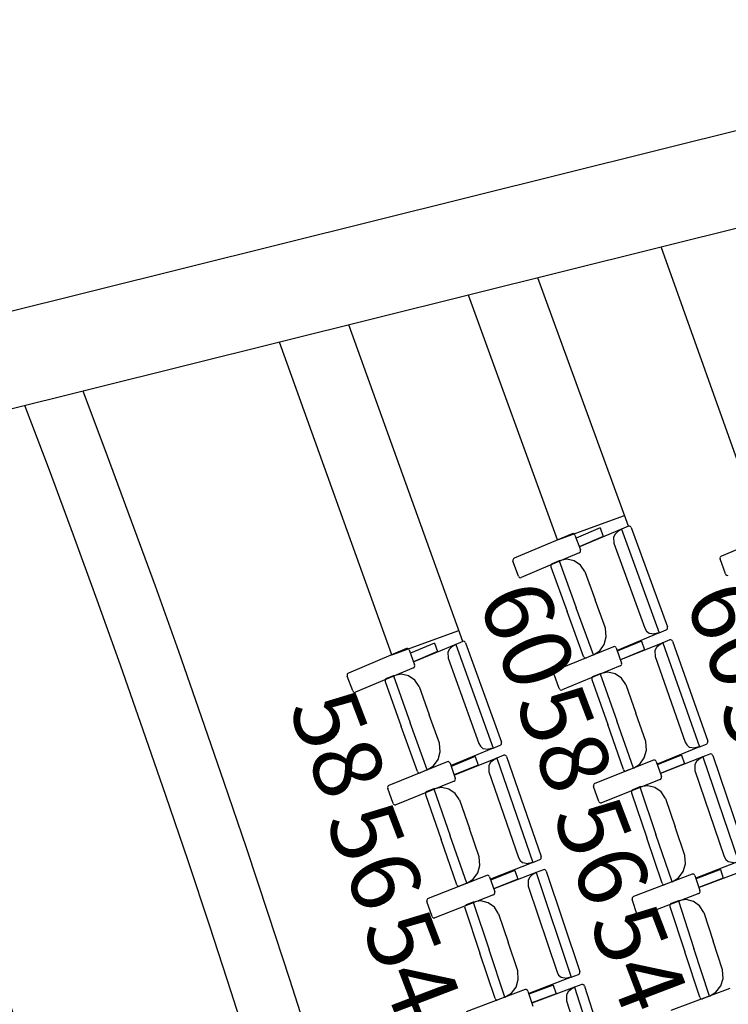
# Model space of a CAD drawing. Units: millimetres. Extents: x 163.5 to 203.7, y 69.9 to 145.3.
# Drawn here: x 194.5 to 195.3, y 86.4 to 87.6 of the extents above; entities that cross this region are included whole.
import ezdxf

# ---------------------------------------------------------------- set-up
doc = ezdxf.new("R2010")
doc.units = ezdxf.units.MM
doc.header["$MEASUREMENT"] = 0
for name, color, linetype, lineweight in [('1-MUR', 7, 'Continuous', 0), ('2-PROJ 1', 7, 'Continuous', 0), ('2-PROJ 2', 7, 'Continuous', 0), ('MOBILIARIO', 7, 'Continuous', 0), ('TEXTOS', 7, 'Continuous', 0)]:
    doc.layers.add(name, color=color, linetype=linetype, lineweight=lineweight)

msp = doc.modelspace()

# ---------------------------------------------------------------- linework, layer by layer
at = {"layer": '1-MUR', "color": 3, "lineweight": 25, "true_color": 0x00ff00}
for p, q in [((192.464, 86.7314), (200.6269, 88.766)), ((192.464, 86.6138), (200.3982, 88.5914))]:
    msp.add_line(p, q, dxfattribs=at)
at = {"layer": '2-PROJ 1', "color": 1, "lineweight": 25, "true_color": 0xff0000}
for points in [[(194.6288, 76.8), (195.8518, 80.1413), (195.8297, 83.8115), (194.5667, 87.1378)], [(194.5586, 76.8159), (195.7799, 80.1461), (195.758, 83.8052), (194.4969, 87.1205)]]:
    msp.add_open_spline(points, degree=3, dxfattribs=at)
at = {"layer": '2-PROJ 2', "color": 251, "lineweight": 25, "true_color": 0x5b5b5b}
for p, q in [((195.3849, 86.9614), (195.2606, 87.3108)), ((195.2214, 86.9754), (195.1127, 87.2739)), ((195.1362, 86.959), (195.0292, 87.2531)), ((195.0226, 86.8371), (194.8858, 87.2174)), ((194.9373, 86.8211), (194.8023, 87.1966)), ((195.1362, 86.959), (195.2167, 86.9883)), ((194.9373, 86.8211), (195.0179, 86.8501))]:
    msp.add_line(p, q, dxfattribs=at)
msp.add_open_spline([(194.3059, 76.8731), (195.521, 80.1631), (195.4997, 83.7825), (194.2458, 87.0579)], degree=3, dxfattribs=at)
at = {"layer": 'MOBILIARIO', "color": 30, "lineweight": 25, "true_color": 0xff7f00}
for p, q in [((195.1872, 86.9734), (195.1585, 86.9611)), ((195.1872, 86.9734), (195.191, 86.9631)), ((195.2214, 86.9754), (195.213, 86.9719)), ((195.2226, 86.9756), (195.2214, 86.9754)), ((195.2226, 86.9756), (195.2214, 86.9754)), ((195.2235, 86.9753), (195.2226, 86.9756)), ((195.2235, 86.9753), (195.2226, 86.9756)), ((195.2242, 86.9747), (195.2235, 86.9753)), ((195.2242, 86.9747), (195.2235, 86.9753)), ((195.2247, 86.9739), (195.2242, 86.9747)), ((195.2247, 86.9739), (195.2242, 86.9747)), ((195.2247, 86.9739), (195.2682, 86.8545)), ((195.1537, 86.9665), (195.0841, 86.9369)), ((195.1549, 86.9667), (195.1537, 86.9665)), ((195.1558, 86.9664), (195.1549, 86.9667)), ((195.1565, 86.9658), (195.1558, 86.9664)), ((195.157, 86.9649), (195.1565, 86.9658)), ((195.157, 86.9649), (195.1637, 86.947)), ((195.191, 86.9631), (195.1623, 86.9509)), ((195.213, 86.9719), (195.1625, 86.9508)), ((195.2052, 86.966), (195.2035, 86.9625)), ((195.2035, 86.9625), (195.2038, 86.9553)), ((195.2081, 86.9687), (195.2052, 86.966)), ((195.213, 86.9719), (195.2081, 86.9687)), ((195.213, 86.9719), (195.2583, 86.8474)), ((195.4025, 86.9687), (195.3328, 86.9396)), ((195.2038, 86.9553), (195.241, 86.853)), ((195.1622, 86.9434), (195.0927, 86.9138)), ((195.1622, 86.9434), (195.163, 86.944)), ((195.163, 86.944), (195.1636, 86.9448)), ((195.1636, 86.9448), (195.1639, 86.9457)), ((195.1639, 86.9457), (195.1637, 86.947)), ((195.3314, 86.9383), (195.3311, 86.9373)), ((195.3311, 86.9373), (195.3313, 86.9361)), ((195.332, 86.9391), (195.3314, 86.9383)), ((195.3328, 86.9396), (195.332, 86.9391)), ((195.0828, 86.9355), (195.0825, 86.9345)), ((195.0825, 86.9345), (195.0827, 86.9333)), ((195.0893, 86.9153), (195.0827, 86.9333)), ((195.0833, 86.9363), (195.0828, 86.9355)), ((195.0841, 86.9369), (195.0833, 86.9363)), ((195.1284, 86.929), (195.1281, 86.9281)), ((195.1284, 86.929), (195.1281, 86.9281)), ((195.1281, 86.9281), (195.1283, 86.9268)), ((195.1281, 86.9281), (195.1283, 86.9268)), ((195.1283, 86.9268), (195.1479, 86.8729)), ((195.1289, 86.9299), (195.1284, 86.929)), ((195.1289, 86.9298), (195.1284, 86.929)), ((195.1297, 86.9304), (195.1289, 86.9299)), ((195.1297, 86.9304), (195.1289, 86.9298)), ((195.1381, 86.9339), (195.1297, 86.9304)), ((195.1475, 86.9357), (195.1381, 86.9339)), ((195.1381, 86.9339), (195.1587, 86.8774)), ((195.1381, 86.9339), (195.1587, 86.8774)), ((195.1563, 86.9338), (195.1475, 86.9357)), ((195.1638, 86.9287), (195.1563, 86.9338)), ((195.1691, 86.921), (195.1638, 86.9287)), ((195.3378, 86.9181), (195.3313, 86.9361)), ((195.0893, 86.9153), (195.0898, 86.9145)), ((195.0898, 86.9145), (195.0906, 86.9139)), ((195.0906, 86.9139), (195.0915, 86.9136)), ((195.0915, 86.9136), (195.0927, 86.9138)), ((195.1691, 86.921), (195.1815, 86.887)), ((195.3378, 86.9181), (195.3383, 86.9172)), ((195.3383, 86.9172), (195.339, 86.9166)), ((195.339, 86.9166), (195.3399, 86.9163)), ((195.3399, 86.9163), (195.3411, 86.9165)), ((195.1938, 86.8529), (195.1815, 86.887)), ((195.1675, 86.819), (195.1479, 86.8729)), ((195.1792, 86.821), (195.1587, 86.8774)), ((195.1792, 86.821), (195.1587, 86.8774)), ((195.2683, 86.8532), (195.2682, 86.8545)), ((195.2683, 86.8532), (195.2682, 86.8545)), ((195.1922, 86.8336), (195.1947, 86.8428)), ((195.1947, 86.8428), (195.1938, 86.8529)), ((195.2583, 86.8474), (195.2078, 86.8263)), ((195.241, 86.853), (195.243, 86.8495)), ((195.243, 86.8495), (195.246, 86.8471)), ((195.246, 86.8471), (195.2527, 86.8462)), ((195.2583, 86.8474), (195.2527, 86.8462)), ((195.2583, 86.8474), (195.2667, 86.8509)), ((195.2667, 86.8509), (195.2675, 86.8515)), ((195.2667, 86.8509), (195.2675, 86.8515)), ((195.2675, 86.8515), (195.2681, 86.8523)), ((195.2675, 86.8515), (195.2681, 86.8523)), ((195.2681, 86.8523), (195.2683, 86.8532)), ((195.2681, 86.8523), (195.2683, 86.8532)), ((194.9884, 86.8352), (194.9596, 86.8231)), ((195.0141, 86.8336), (194.9636, 86.8127)), ((194.9884, 86.8352), (194.9922, 86.825)), ((195.0141, 86.8336), (195.0092, 86.8305)), ((195.0226, 86.8371), (195.0141, 86.8336)), ((195.0141, 86.8336), (195.059, 86.7089)), ((195.0237, 86.8373), (195.0226, 86.8371)), ((195.0237, 86.8373), (195.0226, 86.8371)), ((195.0246, 86.837), (195.0237, 86.8373)), ((195.0246, 86.837), (195.0237, 86.8373)), ((195.0254, 86.8364), (195.0246, 86.837)), ((195.0254, 86.8364), (195.0246, 86.837)), ((195.0259, 86.8355), (195.0254, 86.8364)), ((195.0259, 86.8355), (195.0254, 86.8364)), ((195.0259, 86.8355), (195.0689, 86.716)), ((195.2032, 86.8308), (195.1333, 86.8021)), ((195.1868, 86.826), (195.1922, 86.8336)), ((195.2044, 86.831), (195.2032, 86.8308)), ((195.2053, 86.8307), (195.2044, 86.831)), ((195.2061, 86.8301), (195.2053, 86.8307)), ((195.2368, 86.8373), (195.2079, 86.8254)), ((195.2625, 86.8355), (195.2118, 86.815)), ((195.2368, 86.8373), (195.2405, 86.827)), ((195.2576, 86.8324), (195.2548, 86.8297)), ((195.2625, 86.8355), (195.2576, 86.8324)), ((195.271, 86.8389), (195.2625, 86.8355)), ((195.2625, 86.8355), (195.3065, 86.7104)), ((195.2722, 86.8391), (195.271, 86.8389)), ((195.2722, 86.8391), (195.271, 86.8389)), ((195.2731, 86.8388), (195.2722, 86.8391)), ((195.2731, 86.8388), (195.2722, 86.8391)), ((195.2738, 86.8382), (195.2731, 86.8388)), ((195.2738, 86.8382), (195.2731, 86.8388)), ((195.2743, 86.8373), (195.2738, 86.8382)), ((195.2743, 86.8373), (195.2738, 86.8382)), ((195.2743, 86.8373), (195.3165, 86.7174)), ((194.9548, 86.8285), (194.8852, 86.7992)), ((194.956, 86.8287), (194.9548, 86.8285)), ((194.9569, 86.8284), (194.956, 86.8287)), ((194.9577, 86.8278), (194.9569, 86.8284)), ((194.9582, 86.8269), (194.9577, 86.8278)), ((194.9582, 86.8269), (194.9647, 86.809)), ((194.9922, 86.825), (194.9633, 86.8128)), ((195.0064, 86.8278), (195.0046, 86.8242)), ((195.0046, 86.8242), (195.0049, 86.817)), ((195.0092, 86.8305), (195.0064, 86.8278)), ((195.1675, 86.819), (195.168, 86.8181)), ((195.1675, 86.819), (195.168, 86.8181)), ((195.1792, 86.821), (195.1708, 86.8174)), ((195.1792, 86.821), (195.1868, 86.826)), ((195.2066, 86.8293), (195.2061, 86.8301)), ((195.2066, 86.8293), (195.213, 86.8112)), ((195.2405, 86.827), (195.2116, 86.8151)), ((195.2548, 86.8297), (195.253, 86.8262)), ((195.253, 86.8262), (195.2532, 86.819)), ((195.2532, 86.819), (195.2893, 86.7162)), ((194.9649, 86.8077), (194.9647, 86.809)), ((194.9647, 86.8067), (194.9649, 86.8077)), ((195.0049, 86.817), (195.0417, 86.7146)), ((195.2115, 86.8077), (195.1416, 86.7789)), ((195.168, 86.8181), (195.1687, 86.8175)), ((195.168, 86.8181), (195.1687, 86.8175)), ((195.1687, 86.8175), (195.1696, 86.8173)), ((195.1687, 86.8175), (195.1696, 86.8173)), ((195.1696, 86.8173), (195.1708, 86.8174)), ((195.1696, 86.8173), (195.1708, 86.8174)), ((195.2115, 86.8077), (195.2123, 86.8082)), ((195.2123, 86.8082), (195.2129, 86.809)), ((195.2129, 86.809), (195.2132, 86.81)), ((195.2132, 86.81), (195.213, 86.8112)), ((194.8838, 86.7978), (194.8835, 86.7969)), ((194.8835, 86.7969), (194.8837, 86.7956)), ((194.8903, 86.7776), (194.8837, 86.7956)), ((194.8844, 86.7986), (194.8838, 86.7978)), ((194.8852, 86.7992), (194.8844, 86.7986)), ((194.9633, 86.8054), (194.8936, 86.7761)), ((194.9392, 86.796), (194.9307, 86.7925)), ((194.9485, 86.7977), (194.9392, 86.796)), ((194.9392, 86.796), (194.9595, 86.7394)), ((194.9392, 86.796), (194.9595, 86.7394)), ((194.9573, 86.7958), (194.9485, 86.7977)), ((194.9648, 86.7906), (194.9573, 86.7958)), ((194.9633, 86.8054), (194.9641, 86.8059)), ((194.9641, 86.8059), (194.9647, 86.8067)), ((195.132, 86.8008), (195.1317, 86.7998)), ((195.1317, 86.7998), (195.1319, 86.7985)), ((195.1383, 86.7805), (195.1319, 86.7985)), ((195.1325, 86.8016), (195.132, 86.8008)), ((195.1333, 86.8021), (195.1325, 86.8016)), ((195.1873, 86.7984), (195.1789, 86.795)), ((195.1967, 86.8001), (195.1873, 86.7984)), ((195.1873, 86.7984), (195.2072, 86.7417)), ((195.1873, 86.7984), (195.2072, 86.7417)), ((195.2054, 86.7981), (195.1967, 86.8001)), ((195.2129, 86.7929), (195.2054, 86.7981)), ((194.9293, 86.7912), (194.9291, 86.7902)), ((194.9293, 86.7912), (194.9291, 86.7902)), ((194.9291, 86.7902), (194.9292, 86.7889)), ((194.9291, 86.7902), (194.9292, 86.7889)), ((194.9292, 86.7889), (194.9487, 86.7349)), ((194.9299, 86.792), (194.9293, 86.7912)), ((194.9299, 86.792), (194.9293, 86.7912)), ((194.9307, 86.7925), (194.9299, 86.792)), ((194.9307, 86.7925), (194.9299, 86.792)), ((194.97, 86.7829), (194.9648, 86.7906)), ((195.1775, 86.7937), (195.1772, 86.7928)), ((195.1775, 86.7937), (195.1772, 86.7927)), ((195.1772, 86.7928), (195.1773, 86.7915)), ((195.1772, 86.7927), (195.1773, 86.7915)), ((195.1773, 86.7915), (195.1964, 86.7373)), ((195.178, 86.7945), (195.1775, 86.7937)), ((195.178, 86.7945), (195.1775, 86.7937)), ((195.1789, 86.795), (195.178, 86.7945)), ((195.1789, 86.795), (195.178, 86.7945)), ((195.2181, 86.7852), (195.2129, 86.7929)), ((195.2181, 86.7852), (195.2301, 86.751)), ((194.8903, 86.7776), (194.8908, 86.7768)), ((194.8908, 86.7768), (194.8915, 86.7762)), ((194.8915, 86.7762), (194.8924, 86.7759)), ((194.8924, 86.7759), (194.8936, 86.7761)), ((194.97, 86.7829), (194.9823, 86.7488)), ((195.1383, 86.7805), (195.1388, 86.7796)), ((195.1388, 86.7796), (195.1395, 86.779)), ((195.1395, 86.779), (195.1404, 86.7787)), ((195.1404, 86.7787), (195.1416, 86.7789)), ((194.9945, 86.7148), (194.9823, 86.7488)), ((195.2421, 86.7168), (195.2301, 86.751)), ((194.9798, 86.6829), (194.9595, 86.7394)), ((194.9798, 86.6829), (194.9595, 86.7394)), ((195.2154, 86.6832), (195.1964, 86.7373)), ((195.2272, 86.685), (195.2072, 86.7417)), ((195.2272, 86.685), (195.2072, 86.7417)), ((194.9681, 86.6809), (194.9487, 86.7349)), ((194.9954, 86.7046), (194.9945, 86.7148)), ((195.0417, 86.7146), (195.0437, 86.7112)), ((195.0674, 86.7124), (195.0682, 86.713)), ((195.0674, 86.7124), (195.0682, 86.7129)), ((195.0682, 86.713), (195.0688, 86.7138)), ((195.0682, 86.7129), (195.0688, 86.7137)), ((195.0688, 86.7138), (195.069, 86.7147)), ((195.0688, 86.7137), (195.069, 86.7147)), ((195.069, 86.7147), (195.0689, 86.716)), ((195.069, 86.7147), (195.0689, 86.716)), ((195.2429, 86.7066), (195.2421, 86.7168)), ((195.2893, 86.7162), (195.2912, 86.7128)), ((195.2912, 86.7128), (195.2942, 86.7103)), ((195.3065, 86.7104), (195.3149, 86.7139)), ((195.3149, 86.7139), (195.3158, 86.7144)), ((195.3149, 86.7139), (195.3158, 86.7144)), ((195.3158, 86.7144), (195.3163, 86.7152)), ((195.3158, 86.7144), (195.3163, 86.7152)), ((195.3163, 86.7152), (195.3166, 86.7161)), ((195.3163, 86.7152), (195.3166, 86.7161)), ((195.3166, 86.7161), (195.3165, 86.7174)), ((195.3166, 86.7161), (195.3165, 86.7174)), ((194.9929, 86.6955), (194.9954, 86.7046)), ((195.059, 86.7089), (195.0084, 86.688)), ((195.0437, 86.7112), (195.0467, 86.7087)), ((195.0467, 86.7087), (195.0533, 86.7077)), ((195.059, 86.7089), (195.0533, 86.7077)), ((195.059, 86.7089), (195.0674, 86.7124)), ((195.2403, 86.6975), (195.2429, 86.7066)), ((195.3065, 86.7104), (195.2558, 86.6899)), ((195.2942, 86.7103), (195.3009, 86.7093)), ((195.3065, 86.7104), (195.3009, 86.7093)), ((195.3191, 86.7018), (195.3106, 86.6985)), ((195.3203, 86.702), (195.3191, 86.7018)), ((195.3203, 86.702), (195.3191, 86.7018)), ((195.3212, 86.7017), (195.3203, 86.702)), ((195.3212, 86.7017), (195.3203, 86.702)), ((195.3219, 86.701), (195.3212, 86.7017)), ((195.3219, 86.701), (195.3212, 86.7017)), ((195.3224, 86.7002), (195.3219, 86.701)), ((195.3224, 86.7002), (195.3219, 86.701)), ((195.0038, 86.6926), (194.9338, 86.6642)), ((194.9874, 86.6879), (194.9929, 86.6955)), ((195.005, 86.6928), (195.0038, 86.6926)), ((195.0059, 86.6925), (195.005, 86.6928)), ((195.0067, 86.6919), (195.0059, 86.6925)), ((195.0072, 86.691), (195.0067, 86.6919)), ((195.0072, 86.691), (195.0135, 86.673)), ((195.0375, 86.6989), (195.0085, 86.6871)), ((195.0632, 86.697), (195.0124, 86.6767)), ((195.0375, 86.6989), (195.0411, 86.6886)), ((195.0554, 86.6913), (195.0536, 86.6877)), ((195.0582, 86.6939), (195.0554, 86.6913)), ((195.0632, 86.697), (195.0582, 86.6939)), ((195.0716, 86.7004), (195.0632, 86.697)), ((195.0632, 86.697), (195.1066, 86.5717)), ((195.0728, 86.7005), (195.0716, 86.7004)), ((195.0728, 86.7005), (195.0716, 86.7004)), ((195.0737, 86.7002), (195.0728, 86.7005)), ((195.0737, 86.7002), (195.0728, 86.7005)), ((195.0745, 86.6996), (195.0737, 86.7002)), ((195.0745, 86.6996), (195.0737, 86.7002)), ((195.075, 86.6988), (195.0745, 86.6996)), ((195.075, 86.6988), (195.0745, 86.6996)), ((195.075, 86.6988), (195.1166, 86.5787)), ((195.2513, 86.6946), (195.1811, 86.6667)), ((195.2272, 86.685), (195.2348, 86.6899)), ((195.2348, 86.6899), (195.2403, 86.6975)), ((195.2525, 86.6947), (195.2513, 86.6946)), ((195.2533, 86.6944), (195.2525, 86.6947)), ((195.2541, 86.6938), (195.2533, 86.6944)), ((195.2546, 86.6929), (195.2541, 86.6938)), ((195.2546, 86.6929), (195.2608, 86.6748)), ((195.2849, 86.7006), (195.2559, 86.6891)), ((195.2885, 86.6903), (195.2595, 86.6787)), ((195.3106, 86.6985), (195.2597, 86.6786)), ((195.2849, 86.7006), (195.2885, 86.6903)), ((195.3028, 86.6928), (195.301, 86.6893)), ((195.301, 86.6893), (195.3011, 86.6821)), ((195.3056, 86.6954), (195.3028, 86.6928)), ((195.3106, 86.6985), (195.3056, 86.6954)), ((195.3106, 86.6985), (195.3532, 86.5729)), ((195.3224, 86.7002), (195.3632, 86.5797)), ((194.9681, 86.6809), (194.9686, 86.6801)), ((194.9681, 86.6809), (194.9686, 86.6801)), ((194.9686, 86.6801), (194.9693, 86.6795)), ((194.9686, 86.6801), (194.9693, 86.6795)), ((194.9693, 86.6795), (194.9702, 86.6792)), ((194.9693, 86.6795), (194.9702, 86.6792)), ((194.9702, 86.6792), (194.9714, 86.6794)), ((194.9702, 86.6792), (194.9714, 86.6794)), ((194.9798, 86.6829), (194.9714, 86.6794)), ((194.9798, 86.6829), (194.9874, 86.6879)), ((195.0411, 86.6886), (195.0122, 86.6768)), ((195.0536, 86.6877), (195.0537, 86.6805)), ((195.0537, 86.6805), (195.0894, 86.5776)), ((195.2154, 86.6832), (195.2159, 86.6823)), ((195.2154, 86.6832), (195.2159, 86.6823)), ((195.2159, 86.6823), (195.2166, 86.6817)), ((195.2159, 86.6823), (195.2166, 86.6817)), ((195.2166, 86.6817), (195.2175, 86.6814)), ((195.2166, 86.6817), (195.2175, 86.6814)), ((195.2175, 86.6814), (195.2187, 86.6816)), ((195.2175, 86.6814), (195.2187, 86.6816)), ((195.2272, 86.685), (195.2187, 86.6816)), ((195.3011, 86.6821), (195.3361, 86.5789)), ((195.012, 86.6694), (194.942, 86.641)), ((195.012, 86.6694), (195.0128, 86.6699)), ((195.0128, 86.6699), (195.0134, 86.6707)), ((195.0134, 86.6707), (195.0137, 86.6717)), ((195.0137, 86.6717), (195.0135, 86.673)), ((195.1797, 86.6654), (195.1794, 86.6644)), ((195.1803, 86.6662), (195.1797, 86.6654)), ((195.1811, 86.6667), (195.1803, 86.6662)), ((195.2593, 86.6713), (195.1891, 86.6434)), ((195.2593, 86.6713), (195.2601, 86.6718)), ((195.2601, 86.6718), (195.2607, 86.6726)), ((195.2607, 86.6726), (195.261, 86.6736)), ((195.261, 86.6736), (195.2608, 86.6748)), ((194.9325, 86.6629), (194.9322, 86.6619)), ((194.9322, 86.6619), (194.9323, 86.6606)), ((194.9387, 86.6426), (194.9323, 86.6606)), ((194.933, 86.6637), (194.9325, 86.6629)), ((194.9338, 86.6642), (194.933, 86.6637)), ((194.9779, 86.6556), (194.9777, 86.6547)), ((194.9779, 86.6556), (194.9777, 86.6546)), ((194.9777, 86.6547), (194.9778, 86.6534)), ((194.9777, 86.6546), (194.9778, 86.6534)), ((194.9778, 86.6534), (194.9966, 86.5991)), ((194.9785, 86.6564), (194.9779, 86.6556)), ((194.9785, 86.6564), (194.9779, 86.6556)), ((194.9793, 86.6569), (194.9785, 86.6564)), ((194.9793, 86.6569), (194.9785, 86.6564)), ((194.9878, 86.6603), (194.9793, 86.6569)), ((194.9972, 86.6619), (194.9878, 86.6603)), ((194.9878, 86.6603), (195.0075, 86.6035)), ((194.9878, 86.6603), (195.0075, 86.6035)), ((195.0059, 86.6599), (194.9972, 86.6619)), ((195.0133, 86.6546), (195.0059, 86.6599)), ((195.0185, 86.6469), (195.0133, 86.6546)), ((195.1794, 86.6644), (195.1795, 86.6631)), ((195.1858, 86.645), (195.1795, 86.6631)), ((195.2251, 86.6578), (195.2248, 86.6568)), ((195.2251, 86.6578), (195.2248, 86.6568)), ((195.2248, 86.6568), (195.225, 86.6555)), ((195.2248, 86.6568), (195.225, 86.6555)), ((195.225, 86.6555), (195.2434, 86.6011)), ((195.2257, 86.6586), (195.2251, 86.6578)), ((195.2257, 86.6586), (195.2251, 86.6578)), ((195.2265, 86.6591), (195.2257, 86.6586)), ((195.2265, 86.6591), (195.2257, 86.6586)), ((195.235, 86.6624), (195.2265, 86.6591)), ((195.2444, 86.6639), (195.235, 86.6624)), ((195.235, 86.6624), (195.2543, 86.6054)), ((195.235, 86.6624), (195.2543, 86.6054)), ((195.2531, 86.6618), (195.2444, 86.6639)), ((195.2605, 86.6565), (195.2531, 86.6618)), ((195.2656, 86.6487), (195.2605, 86.6565)), ((194.9387, 86.6426), (194.9392, 86.6417)), ((194.9392, 86.6417), (194.9399, 86.6411)), ((195.0185, 86.6469), (195.0304, 86.6126)), ((195.1858, 86.645), (195.1863, 86.6442)), ((195.1863, 86.6442), (195.187, 86.6436)), ((195.187, 86.6436), (195.1879, 86.6433)), ((195.1879, 86.6433), (195.1891, 86.6434)), ((195.2656, 86.6487), (195.2773, 86.6144)), ((194.9399, 86.6411), (194.9408, 86.6408)), ((194.9408, 86.6408), (194.942, 86.641)), ((195.0423, 86.5784), (195.0304, 86.6126)), ((195.2889, 86.58), (195.2773, 86.6144)), ((195.0154, 86.5449), (194.9966, 86.5991)), ((195.0272, 86.5467), (195.0075, 86.6035)), ((195.0272, 86.5467), (195.0075, 86.6035)), ((195.2618, 86.5468), (195.2434, 86.6011)), ((195.2736, 86.5484), (195.2543, 86.6054)), ((195.2736, 86.5484), (195.2543, 86.6054)), ((195.043, 86.5682), (195.0423, 86.5784)), ((195.1066, 86.5717), (195.0558, 86.5515)), ((195.0894, 86.5776), (195.0914, 86.5741)), ((195.0914, 86.5741), (195.0943, 86.5717)), ((195.0943, 86.5717), (195.101, 86.5706)), ((195.1066, 86.5717), (195.101, 86.5706)), ((195.1066, 86.5717), (195.1151, 86.5751)), ((195.1151, 86.5751), (195.1159, 86.5756)), ((195.1151, 86.5751), (195.1159, 86.5756)), ((195.1159, 86.5756), (195.1165, 86.5764)), ((195.1159, 86.5756), (195.1165, 86.5764)), ((195.1165, 86.5764), (195.1167, 86.5774)), ((195.1165, 86.5764), (195.1167, 86.5774)), ((195.1167, 86.5774), (195.1166, 86.5787)), ((195.1167, 86.5774), (195.1166, 86.5787)), ((195.2896, 86.5699), (195.2889, 86.58)), ((195.3532, 86.5729), (195.3023, 86.553)), ((195.3361, 86.5789), (195.338, 86.5754)), ((195.338, 86.5754), (195.3409, 86.5729)), ((195.3409, 86.5729), (195.3476, 86.5718)), ((195.0349, 86.5516), (195.0404, 86.5591)), ((195.0404, 86.5591), (195.043, 86.5682)), ((195.085, 86.562), (195.0559, 86.5506)), ((195.1107, 86.5597), (195.0597, 86.5401)), ((195.085, 86.562), (195.0886, 86.5516)), ((195.1107, 86.5597), (195.1057, 86.5567)), ((195.1192, 86.563), (195.1107, 86.5597)), ((195.1107, 86.5597), (195.1527, 86.4339)), ((195.1204, 86.5632), (195.1192, 86.563)), ((195.1204, 86.5632), (195.1192, 86.563)), ((195.1213, 86.5628), (195.1204, 86.5632)), ((195.1213, 86.5628), (195.1204, 86.5632)), ((195.122, 86.5622), (195.1213, 86.5628)), ((195.122, 86.5622), (195.1213, 86.5628)), ((195.1225, 86.5614), (195.122, 86.5622)), ((195.1225, 86.5614), (195.122, 86.5622)), ((195.1225, 86.5614), (195.1628, 86.4407)), ((195.2813, 86.5533), (195.2869, 86.5608)), ((195.2869, 86.5608), (195.2896, 86.5699)), ((195.3316, 86.5633), (195.3024, 86.5521)), ((195.3572, 86.5609), (195.3061, 86.5417)), ((195.3316, 86.5633), (195.335, 86.5529)), ((195.0513, 86.5561), (194.981, 86.5286)), ((195.0272, 86.5467), (195.0349, 86.5516)), ((195.0525, 86.5563), (195.0513, 86.5561)), ((195.0534, 86.556), (195.0525, 86.5563)), ((195.0541, 86.5553), (195.0534, 86.556)), ((195.0546, 86.5545), (195.0541, 86.5553)), ((195.0546, 86.5545), (195.0608, 86.5363)), ((195.0886, 86.5516), (195.0595, 86.5402)), ((195.1028, 86.5541), (195.101, 86.5506)), ((195.101, 86.5506), (195.1011, 86.5434)), ((195.1057, 86.5567), (195.1028, 86.5541)), ((195.2978, 86.5577), (195.2273, 86.5307)), ((195.2736, 86.5484), (195.2651, 86.5451)), ((195.2736, 86.5484), (195.2813, 86.5533)), ((195.299, 86.5578), (195.2978, 86.5577)), ((195.2999, 86.5575), (195.299, 86.5578)), ((195.3006, 86.5569), (195.2999, 86.5575)), ((195.3011, 86.556), (195.3006, 86.5569)), ((195.3011, 86.556), (195.3071, 86.5379)), ((195.335, 86.5529), (195.3058, 86.5418)), ((195.0154, 86.5449), (195.0159, 86.544)), ((195.0154, 86.5449), (195.0159, 86.544)), ((195.0159, 86.544), (195.0166, 86.5434)), ((195.0159, 86.544), (195.0166, 86.5434)), ((195.0166, 86.5434), (195.0175, 86.5431)), ((195.0166, 86.5434), (195.0175, 86.5431)), ((195.0175, 86.5431), (195.0187, 86.5433)), ((195.0175, 86.5431), (195.0187, 86.5433)), ((195.0272, 86.5467), (195.0187, 86.5433)), ((195.0609, 86.5351), (195.0608, 86.5363)), ((195.1011, 86.5434), (195.1356, 86.44)), ((195.2618, 86.5468), (195.2623, 86.5459)), ((195.2618, 86.5468), (195.2623, 86.5459)), ((195.2623, 86.5459), (195.263, 86.5453)), ((195.2623, 86.5459), (195.263, 86.5453)), ((195.263, 86.5453), (195.2639, 86.545)), ((195.263, 86.5453), (195.2639, 86.545)), ((195.2639, 86.545), (195.2651, 86.5451)), ((195.2639, 86.545), (195.2651, 86.5451)), ((195.3064, 86.5348), (195.307, 86.5356)), ((195.307, 86.5356), (195.3073, 86.5366)), ((195.3073, 86.5366), (195.3071, 86.5379)), ((194.9796, 86.5273), (194.9793, 86.5263)), ((194.9793, 86.5263), (194.9795, 86.525)), ((194.9856, 86.5069), (194.9795, 86.525)), ((194.9802, 86.5281), (194.9796, 86.5273)), ((194.981, 86.5286), (194.9802, 86.5281)), ((195.0592, 86.5328), (194.9889, 86.5053)), ((195.0349, 86.524), (195.0264, 86.5207)), ((195.0443, 86.5255), (195.0349, 86.524)), ((195.0349, 86.524), (195.054, 86.4669)), ((195.0349, 86.524), (195.054, 86.4669)), ((195.053, 86.5234), (195.0443, 86.5255)), ((195.0604, 86.518), (195.053, 86.5234)), ((195.0592, 86.5328), (195.0601, 86.5333)), ((195.0601, 86.5333), (195.0606, 86.5341)), ((195.0606, 86.5341), (195.0609, 86.5351)), ((195.2259, 86.5294), (195.2256, 86.5285)), ((195.2256, 86.5285), (195.2258, 86.5272)), ((195.2318, 86.509), (195.2258, 86.5272)), ((195.2265, 86.5302), (195.2259, 86.5294)), ((195.2273, 86.5307), (195.2265, 86.5302)), ((195.3056, 86.5343), (195.2351, 86.5073)), ((195.2812, 86.5257), (195.2727, 86.5225)), ((195.2906, 86.5272), (195.2812, 86.5257)), ((195.2812, 86.5257), (195.2999, 86.4685)), ((195.2812, 86.5257), (195.2999, 86.4685)), ((195.2993, 86.5249), (195.2906, 86.5272)), ((195.3066, 86.5195), (195.2993, 86.5249)), ((195.3056, 86.5343), (195.3064, 86.5348)), ((195.025, 86.5194), (195.0247, 86.5185)), ((195.025, 86.5194), (195.0247, 86.5185)), ((195.0247, 86.5185), (195.0248, 86.5172)), ((195.0247, 86.5185), (195.0248, 86.5172)), ((195.0248, 86.5172), (195.043, 86.4627)), ((195.0256, 86.5202), (195.025, 86.5194)), ((195.0256, 86.5202), (195.025, 86.5194)), ((195.0264, 86.5207), (195.0256, 86.5202)), ((195.0264, 86.5207), (195.0256, 86.5202)), ((195.0655, 86.5102), (195.0604, 86.518)), ((195.2712, 86.5212), (195.271, 86.5203)), ((195.2712, 86.5212), (195.271, 86.5203)), ((195.271, 86.5203), (195.2711, 86.519)), ((195.271, 86.5203), (195.2711, 86.519)), ((195.2711, 86.519), (195.2889, 86.4644)), ((195.2718, 86.522), (195.2712, 86.5212)), ((195.2718, 86.522), (195.2712, 86.5212)), ((195.2727, 86.5225), (195.2718, 86.522)), ((195.2727, 86.5225), (195.2718, 86.522)), ((195.3117, 86.5117), (195.3066, 86.5195)), ((195.3117, 86.5117), (195.3229, 86.4772)), ((194.9856, 86.5069), (194.9861, 86.506)), ((194.9861, 86.506), (194.9869, 86.5054)), ((194.9869, 86.5054), (194.9877, 86.5051)), ((194.9877, 86.5051), (194.9889, 86.5053)), ((195.0655, 86.5102), (195.077, 86.4758)), ((195.2318, 86.509), (195.2323, 86.5081)), ((195.2323, 86.5081), (195.233, 86.5075)), ((195.233, 86.5075), (195.2339, 86.5072)), ((195.2339, 86.5072), (195.2351, 86.5073)), ((195.3342, 86.4427), (195.3229, 86.4772)), ((195.073, 86.4099), (195.054, 86.4669)), ((195.073, 86.4099), (195.054, 86.4669)), ((195.0885, 86.4414), (195.077, 86.4758)), ((195.3068, 86.4098), (195.2889, 86.4644)), ((195.3186, 86.4113), (195.2999, 86.4685)), ((195.3186, 86.4113), (195.2999, 86.4685)), ((195.0612, 86.4083), (195.043, 86.4627)), ((195.0891, 86.4312), (195.0885, 86.4414)), ((195.1629, 86.4394), (195.1628, 86.4407)), ((195.1629, 86.4394), (195.1628, 86.4407)), ((195.3348, 86.4325), (195.3342, 86.4427)), ((195.0864, 86.4221), (195.0891, 86.4312)), ((195.1527, 86.4339), (195.1017, 86.4143)), ((195.1356, 86.44), (195.1375, 86.4365)), ((195.1375, 86.4365), (195.1404, 86.434)), ((195.1404, 86.434), (195.1471, 86.4329)), ((195.1527, 86.4339), (195.1471, 86.4329)), ((195.1527, 86.4339), (195.1612, 86.4372)), ((195.1612, 86.4372), (195.162, 86.4377)), ((195.1612, 86.4372), (195.162, 86.4377)), ((195.162, 86.4377), (195.1626, 86.4385)), ((195.162, 86.4377), (195.1626, 86.4385)), ((195.1626, 86.4385), (195.1629, 86.4394)), ((195.1626, 86.4385), (195.1629, 86.4394)), ((195.332, 86.4235), (195.3348, 86.4325)), ((195.0973, 86.419), (195.0267, 86.3924)), ((195.0808, 86.4147), (195.0864, 86.4221)), ((195.0985, 86.4191), (195.0973, 86.419)), ((195.0993, 86.4188), (195.0985, 86.4191)), ((195.1001, 86.4182), (195.0993, 86.4188)), ((195.1005, 86.4173), (195.1001, 86.4182)), ((195.1005, 86.4173), (195.1065, 86.3991)), ((195.131, 86.4245), (195.1018, 86.4134)), ((195.1567, 86.4219), (195.1054, 86.4029)), ((195.131, 86.4245), (195.1344, 86.414)), ((195.1517, 86.4189), (195.1488, 86.4164)), ((195.1567, 86.4219), (195.1517, 86.4189)), ((195.1652, 86.425), (195.1567, 86.4219)), ((195.1567, 86.4219), (195.1973, 86.2955)), ((195.1664, 86.4252), (195.1652, 86.425)), ((195.1664, 86.4252), (195.1652, 86.425)), ((195.1673, 86.4249), (195.1664, 86.4252)), ((195.1673, 86.4249), (195.1664, 86.4252)), ((195.168, 86.4242), (195.1673, 86.4249)), ((195.168, 86.4242), (195.1673, 86.4249)), ((195.1685, 86.4233), (195.168, 86.4242)), ((195.1685, 86.4233), (195.168, 86.4242)), ((195.1685, 86.4233), (195.2074, 86.3022)), ((195.3428, 86.4203), (195.2721, 86.3941)), ((195.3263, 86.4161), (195.332, 86.4235)), ((195.0612, 86.4083), (195.0617, 86.4074)), ((195.0612, 86.4083), (195.0617, 86.4074)), ((195.0617, 86.4074), (195.0624, 86.4068)), ((195.0617, 86.4074), (195.0624, 86.4068)), ((195.0624, 86.4068), (195.0633, 86.4065)), ((195.0624, 86.4068), (195.0633, 86.4065)), ((195.0633, 86.4065), (195.0645, 86.4066)), ((195.0633, 86.4065), (195.0645, 86.4066)), ((195.073, 86.4099), (195.0645, 86.4066)), ((195.073, 86.4099), (195.0808, 86.4147)), ((195.1344, 86.414), (195.1052, 86.403)), ((195.1488, 86.4164), (195.1469, 86.4129)), ((195.1469, 86.4129), (195.1469, 86.4056)), ((195.1469, 86.4056), (195.1803, 86.3018)), ((195.3068, 86.4098), (195.3072, 86.4089)), ((195.3068, 86.4098), (195.3072, 86.4089)), ((195.3072, 86.4089), (195.3079, 86.4083)), ((195.3072, 86.4089), (195.3079, 86.4083)), ((195.3079, 86.4083), (195.3088, 86.408)), ((195.3079, 86.4083), (195.3088, 86.408)), ((195.3088, 86.408), (195.31, 86.4081)), ((195.3088, 86.408), (195.31, 86.4081)), ((195.3186, 86.4113), (195.31, 86.4081)), ((195.3186, 86.4113), (195.3263, 86.4161))]:
    msp.add_line(p, q, dxfattribs=at)

# ---------------------------------------------------------------- texts
at = {"layer": 'TEXTOS', "char_height": 0.2, "attachment_point": 7, "rotation": 290.9152}
for s, insert in [('\\C6;\\c16711935;\\FMyriad Pro|b0|i0|c1;\\H0.082208;\\W1.000000;60', (195.0398, 86.8887)), ('\\C6;\\c16711935;\\FMyriad Pro|b0|i0|c1;\\H0.082208;\\W1.000000;60', (195.2879, 86.8892)), ('\\C6;\\c16711935;\\FMyriad Pro|b0|i0|c1;\\H0.082208;\\W1.000000;58', (194.8125, 86.758)), ('\\C6;\\c16711935;\\FMyriad Pro|b0|i0|c1;\\H0.082208;\\W1.000000;58', (195.0846, 86.7645)), ('\\C6;\\c16711935;\\FMyriad Pro|b0|i0|c1;\\H0.082208;\\W1.000000;58', (195.3289, 86.7595)), ('\\C6;\\c16711935;\\FMyriad Pro|b0|i0|c1;\\H0.082208;\\W1.000000;56', (195.1294, 86.6292)), ('\\C6;\\c16711935;\\FMyriad Pro|b0|i0|c1;\\H0.082208;\\W1.000000;56', (194.8569, 86.6227)), ('\\C6;\\c16711935;\\FMyriad Pro|b0|i0|c1;\\H0.082208;\\W1.000000;54', (194.901, 86.4941)), ('\\C6;\\c16711935;\\FMyriad Pro|b0|i0|c1;\\H0.082208;\\W1.000000;54', (195.1735, 86.5007))]:
    msp.add_mtext(s, dxfattribs=dict(at, insert=insert))

doc.saveas('drawing.dxf')
